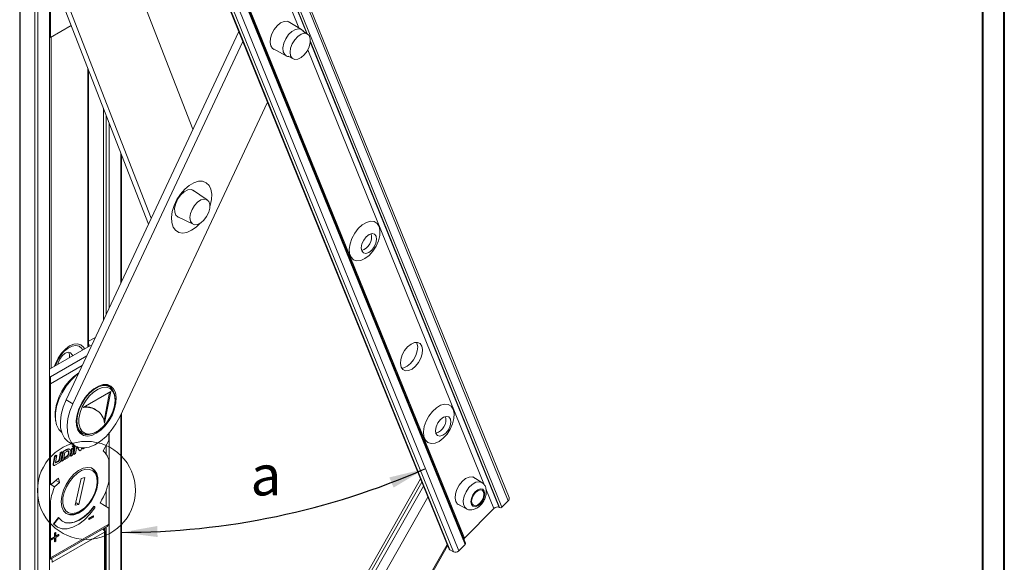
# Model space of a CAD drawing. Units: millimetres. Extents: x 5 to 203, y 7 to 290.
# Drawn here: x 112 to 203, y 80 to 130 of the extents above; entities that cross this region are included whole.
import ezdxf

# ---------------------------------------------------------------- set-up
doc = ezdxf.new("R2010")
doc.units = ezdxf.units.MM
doc.layers.add('CATALOGO', color=7, linetype='Continuous', lineweight=40)
doc.layers.add('DESENHO', color=179, linetype='Continuous')
doc.styles.add('SLDTEXTSTYLE1', font='TXT', dxfattribs={"width": 0.7})
doc.styles.add('SLDTEXTSTYLE2', font='TXT', dxfattribs={"width": 0.75})
doc.dimstyles.new('SLDDIMSTYLE1', dxfattribs={"dimtxt": 3.5, "dimasz": 3.302, "dimexe": 0, "dimexo": 0.0625, "dimgap": 0.875, "dimtad": 1, "dimdec": 4, "dimlfac": 2.5, "dimzin": 12, "dimdsep": 46, "dimtxsty": 'SLDTEXTSTYLE2', "dimsah": 1, "dimcen": 0.09, "dimazin": 3, "dimtfac": 1, "dimtofl": 0, "dimtmove": 0, "dimatfit": 3, "dimfxl": 1, "dimfrac": 2, "dimtolj": 1, "dimtzin": 12, "dimarcsym": 0})

# ---------------------------------------------------------------- blocks, each defined once
blk = doc.blocks.new('_D')
at = {"layer": 'DESENHO'}
blk.add_arc((121.79, 152.239), 69.443, 270, 293.67422, dxfattribs=at)
for points in [[(149.673, 88.641), (146.426, 87.857), (146.812, 86.917)], [(121.79, 82.797), (125.103, 82.367), (125.079, 83.383)]]:
    blk.add_solid(points, dxfattribs=at)

msp = doc.modelspace()

# ---------------------------------------------------------------- linework, layer by layer
at = {"color": 7, "linetype": 'Continuous', "lineweight": 15}
for p, q in [((112.423518, 177.356792), (112.423518, 18.588597)), ((112.482097, 177.275151), (112.482097, 18.506956)), ((113.811458, 176.507728), (113.811458, 17.739532)), ((115.169103, 173.628974), (115.169103, 18.360003)), ((156.777017, 85.124602), (128.533079, 154.747491)), ((157.358774, 85.715431), (129.33565, 154.794001)), ((157.437811, 85.997714), (129.504676, 154.854455)), ((153.392248, 81.687052), (125.148311, 151.309941)), ((153.427376, 81.812511), (125.180974, 151.441473)), ((123.957016, 150.142719), (151.882926, 81.303785)), ((151.97853, 81.197412), (124.045739, 150.053307)), ((152.317941, 81.001474), (124.38515, 149.857369)), ((152.810491, 81.096223), (124.787367, 150.174794)), ((115.253955, 137.8195), (115.253955, 128.347627)), ((128.361267, 119.89737), (122.152355, 135.859301)), ((124.266529, 111.163514), (115.559736, 133.547023)), ((124.53025, 111.726016), (116.18199, 133.187803)), ((138.334363, 129.081658), (137.131588, 129.817042)), ((115.253955, 128.347627), (117.155262, 129.445228)), ((116.688504, 94.999994), (132.578017, 128.891469)), ((138.901379, 128.661648), (138.469843, 128.936328)), ((115.253955, 128.347627), (115.169103, 128.396611)), ((117.310758, 94.640774), (132.944796, 127.987337)), ((135.696313, 127.330804), (136.934625, 126.656978)), ((137.128229, 126.612332), (137.581899, 126.375994)), ((118.763215, 99.900421), (118.763215, 125.311487)), ((121.625866, 93.433013), (135.209183, 122.405497)), ((120.373409, 121.171986), (120.373409, 102.859697)), ((120.656251, 120.444851), (120.656251, 103.462985)), ((121.789632, 105.880426), (121.789632, 117.531145)), ((129.672838, 113.40082), (128.306383, 114.325541)), ((126.893254, 111.877665), (128.377381, 111.156779)), ((118.763215, 100.390266), (119.383547, 100.748377)), ((115.169103, 97.825584), (118.930911, 99.99723)), ((118.930911, 99.99723), (118.763215, 100.094039)), ((115.253955, 96.470294), (115.253955, 97.123474)), ((115.253955, 96.470294), (115.253955, 87.286796)), ((120.511934, 96.367283), (120.460517, 96.396965)), ((120.679927, 96.201023), (120.56679, 96.266335)), ((118.254198, 94.283198), (120.795563, 95.750297)), ((120.182062, 93.053184), (120.689492, 95.689064)), ((120.236688, 92.847184), (120.795563, 95.750297)), ((117.310758, 94.640774), (116.688504, 94.999994)), ((121.193652, 94.967599), (121.193652, 95.065568)), ((119.403243, 94.105237), (119.318391, 94.154221)), ((121.789632, 39.291094), (121.789632, 93.782317)), ((117.920724, 91.997437), (117.972141, 91.967755)), ((117.997632, 91.913927), (118.190217, 91.879164)), ((118.086991, 91.970733), (118.200128, 91.90542)), ((119.440313, 92.028365), (119.525152, 92.077357)), ((120.627967, 91.90734), (120.627967, 91.243928)), ((120.656251, 91.93953), (120.656251, 37.294139)), ((116.946212, 91.105127), (117.568466, 90.745908)), ((117.353797, 90.572259), (117.200148, 90.486058)), ((117.250111, 90.734295), (117.404477, 90.822874)), ((117.292537, 90.709803), (117.250111, 90.734295)), ((117.292537, 90.709803), (117.446904, 90.798381)), ((117.348386, 90.000349), (117.497315, 90.786982)), ((117.396223, 90.547766), (117.353797, 90.572259)), ((117.413091, 90.616753), (117.370664, 90.641245)), ((117.390813, 89.975856), (117.539742, 90.76249)), ((117.446904, 90.798381), (117.404477, 90.822874)), ((117.446904, 90.798381), (117.413091, 90.616753)), ((117.664495, 90.695812), (117.544818, 90.064761)), ((117.851836, 90.397242), (117.664441, 90.695528)), ((117.894262, 90.372749), (117.701843, 90.679033)), ((118.118106, 90.574769), (118.081758, 90.374614)), ((118.334329, 90.519559), (118.43179, 90.575822)), ((120.090878, 90.313664), (120.627967, 91.243928)), ((120.373409, 90.80302), (120.373409, 89.998683)), ((115.497388, 89.084657), (115.629267, 89.804228)), ((115.539815, 89.060165), (115.671693, 89.779735)), ((115.629267, 89.804228), (115.783274, 89.892599)), ((115.671693, 89.779735), (115.629267, 89.804228)), ((115.671693, 89.779735), (115.825701, 89.868107)), ((115.825701, 89.868107), (115.710993, 89.243355)), ((115.825701, 89.868107), (115.783274, 89.892599)), ((116.042591, 89.484967), (116.156929, 90.107009)), ((116.085018, 89.460475), (116.199356, 90.082517)), ((116.156929, 90.107009), (116.310936, 90.195381)), ((116.199356, 90.082517), (116.156929, 90.107009)), ((116.199356, 90.082517), (116.353363, 90.170889)), ((116.353363, 90.170889), (116.22058, 89.43185)), ((116.411319, 90.253147), (116.250502, 89.367691)), ((116.453746, 90.228655), (116.292928, 89.343199)), ((116.353363, 90.170889), (116.310936, 90.195381)), ((116.725217, 90.433792), (116.411319, 90.253147)), ((116.453746, 90.228655), (116.411319, 90.253147)), ((116.446549, 89.431882), (116.577455, 90.156067)), ((116.767643, 90.4093), (116.453746, 90.228655)), ((116.56548, 89.681034), (116.537105, 89.533318)), ((116.673682, 89.744024), (116.56548, 89.681034)), ((116.607906, 89.656542), (116.56548, 89.681034)), ((116.577455, 90.156067), (116.748407, 90.25238)), ((116.607906, 89.656542), (116.579531, 89.508826)), ((116.716109, 89.719532), (116.607906, 89.656542)), ((116.716109, 89.719532), (116.673682, 89.744024)), ((116.767643, 90.4093), (116.725217, 90.433792)), ((116.956622, 90.121602), (116.914195, 90.146094)), ((117.200148, 90.486058), (117.083293, 89.847588)), ((117.12572, 89.823096), (117.083293, 89.847588)), ((117.242575, 90.461566), (117.12572, 89.823096)), ((117.12572, 89.823096), (117.280087, 89.912211)), ((117.242575, 90.461566), (117.200148, 90.486058)), ((117.396223, 90.547766), (117.242575, 90.461566)), ((117.280087, 89.912211), (117.396223, 90.547766)), ((117.390813, 89.975856), (117.348386, 90.000349)), ((117.544818, 90.064761), (117.390813, 89.975856)), ((117.894262, 90.372749), (117.851836, 90.397242)), ((117.888195, 90.348699), (117.941228, 90.318083)), ((118.081758, 90.374614), (118.006377, 90.331098)), ((118.181403, 90.538726), (118.198058, 90.524757)), ((118.223829, 90.514234), (118.181403, 90.538726)), ((118.19199, 90.526658), (118.245023, 90.496043)), ((115.494682, 89.062979), (115.497388, 89.084657)), ((115.537109, 89.038487), (115.494682, 89.062979)), ((115.539815, 89.060165), (115.497388, 89.084657)), ((115.518139, 88.991667), (115.571172, 88.961052)), ((115.537109, 89.038487), (115.539815, 89.060165)), ((116.102493, 89.23393), (115.64949, 88.972417)), ((115.715137, 89.212438), (115.97193, 89.359577)), ((115.757563, 89.187946), (115.715137, 89.212438)), ((115.757563, 89.187946), (116.014356, 89.335085)), ((116.014356, 89.335085), (115.97193, 89.359577)), ((116.085018, 89.460475), (116.042591, 89.484967)), ((116.292928, 89.343199), (116.250502, 89.367691)), ((116.292928, 89.343199), (116.446549, 89.431882)), ((116.579531, 89.508826), (116.537105, 89.533318)), ((116.579531, 89.508826), (116.79125, 89.631049)), ((120.627967, 89.458501), (120.627967, 87.476879)), ((117.870842, 85.375756), (118.420462, 87.855481)), ((118.420462, 87.855481), (118.067649, 87.771384)), ((154.922801, 87.389318), (154.090793, 87.898013)), ((115.169103, 87.335781), (115.253955, 87.286796)), ((115.169103, 87.331878), (115.31059, 87.250199)), ((115.169103, 87.119184), (115.240884, 87.290439)), ((115.169103, 87.119184), (115.21389, 87.227654)), ((115.21389, 87.227654), (115.267421, 87.27512)), ((115.21389, 87.227654), (115.638154, 86.982731)), ((115.285732, 87.30514), (115.253955, 87.286796)), ((115.392546, 87.272157), (115.979, 87.792168)), ((116.088807, 87.382328), (115.638154, 86.982731)), ((115.742353, 87.582332), (116.088807, 87.382328)), ((149.278234, 87.724499), (115.775762, 28.694986)), ((115.979, 87.792168), (116.088807, 87.382328)), ((118.067649, 87.771384), (117.518029, 85.291659)), ((119.553165, 87.487947), (119.553165, 87.618572)), ((120.373409, 86.64279), (120.373409, 85.18522)), ((115.169103, 85.727742), (115.253955, 85.678757)), ((115.253955, 85.678757), (115.253955, 80.466094)), ((117.518029, 85.291659), (117.870842, 85.375756)), ((117.870842, 85.375756), (117.574577, 85.546786)), ((119.252731, 85.135113), (119.210304, 85.159606)), ((119.324461, 85.16864), (119.282034, 85.193132)), ((120.627967, 85.038218), (119.817633, 85.506166)), ((152.666472, 85.430751), (153.523063, 84.964638)), ((157.358774, 85.715431), (156.777017, 85.124602)), ((117.856384, 84.679344), (117.969503, 84.744667)), ((118.794929, 84.1031), (119.175678, 84.322903)), ((118.823213, 84.086772), (119.203963, 84.306574)), ((119.203963, 84.306574), (119.175678, 84.322903)), ((119.203963, 84.306574), (119.203963, 84.189328)), ((120.627967, 85.038218), (120.627967, 83.568445)), ((156.037271, 85.00407), (153.340034, 82.264773)), ((156.558106, 85.082491), (156.529821, 85.098819)), ((115.253955, 80.466094), (120.627967, 83.568445)), ((115.253955, 80.33079), (120.462249, 83.337473)), ((115.981369, 84.152184), (115.527693, 83.587815)), ((115.527693, 83.587815), (115.858265, 83.30884)), ((115.570119, 83.563323), (115.527693, 83.587815)), ((116.023796, 84.127692), (115.570119, 83.563323)), ((116.023796, 84.127692), (115.981369, 84.152184)), ((118.794929, 83.985854), (118.794929, 84.1031)), ((118.823213, 84.086772), (118.794929, 84.1031)), ((118.823213, 83.969525), (118.794929, 83.985854)), ((119.203963, 84.189328), (118.823213, 83.969525)), ((118.823213, 83.969525), (118.823213, 84.086772)), ((120.231987, 82.817243), (115.423661, 80.041456)), ((115.622014, 82.725747), (115.710855, 82.777034)), ((115.622014, 82.388662), (115.622014, 82.725747)), ((115.650298, 82.709419), (115.622014, 82.725747)), ((115.650298, 82.709419), (115.739139, 82.760706)), ((115.650298, 82.372334), (115.650298, 82.709419)), ((115.739139, 82.760706), (115.710855, 82.777034)), ((115.739139, 82.760706), (115.739139, 82.423621)), ((115.739139, 82.456278), (116.002763, 82.608465)), ((115.739139, 82.423621), (116.031048, 82.592137)), ((116.031048, 82.489545), (115.739139, 82.32103)), ((115.858265, 83.30884), (115.900691, 83.284348)), ((116.031048, 82.592137), (116.002763, 82.608465)), ((116.031048, 82.592137), (116.031048, 82.489545)), ((120.231987, 75.631684), (120.231987, 82.817243)), ((120.290566, 75.713325), (120.290566, 82.898884)), ((120.373409, 83.286187), (120.373409, 36.795786)), ((115.330105, 82.220147), (115.622014, 82.388662)), ((115.330105, 82.117556), (115.330105, 82.220147)), ((115.35839, 82.203819), (115.330105, 82.220147)), ((115.35839, 82.101228), (115.330105, 82.117556)), ((115.35839, 82.203819), (115.650298, 82.372334)), ((115.650298, 82.269743), (115.35839, 82.101228)), ((115.35839, 82.101228), (115.35839, 82.203819)), ((115.650298, 82.372334), (115.622014, 82.388662)), ((115.622014, 81.948987), (115.622014, 82.253415)), ((115.650298, 81.932658), (115.622014, 81.948987)), ((115.650298, 81.932658), (115.650298, 82.269743)), ((115.739139, 81.983946), (115.650298, 81.932658)), ((115.739139, 82.32103), (115.739139, 81.983946)), ((120.34286, 26.162437), (151.781078, 81.554848)), ((153.392248, 81.687052), (152.810491, 81.096223)), ((152.317941, 81.001474), (151.97853, 81.197412)), ((115.169103, 80.379774), (115.253955, 80.33079)), ((115.253955, 80.33079), (115.253955, 80.466094))]:
    msp.add_line(p, q, dxfattribs=at)
at = {"color": 8, "linetype": 'Continuous', "lineweight": 15}
for p, q in [((114.0943, 174.249444), (114.0943, 17.739532)), ((138.842462, 128.69915), (128.276208, 154.74556)), ((138.871663, 128.680563), (128.297371, 154.746786)), ((153.340034, 82.264773), (125.223213, 151.574312)), ((138.097572, 129.226434), (129.512136, 150.390015)), ((115.310524, 128.380283), (115.310524, 97.907225)), ((156.529821, 85.098819), (139.151989, 127.936149)), ((156.558106, 85.082491), (139.155618, 127.980599)), ((155.178339, 87.121386), (138.917516, 127.205227)), ((118.704637, 125.462082), (118.704637, 99.866605)), ((120.11885, 121.826408), (120.11885, 102.316738)), ((121.731054, 117.681739), (121.731054, 105.755481)), ((115.253955, 97.123474), (118.585853, 99.046937)), ((118.165979, 98.15137), (115.253955, 96.470294)), ((115.169103, 97.172458), (115.253955, 97.123474)), ((115.253955, 96.470294), (115.169103, 96.519278)), ((121.731054, 93.657372), (121.731054, 39.187882)), ((149.399758, 87.424935), (116.667377, 29.75228)), ((116.95022, 29.588998), (149.556284, 87.03909)), ((149.95712, 86.051005), (116.666774, 27.395247)), ((156.037271, 85.00407), (155.302472, 86.815392)), ((120.373409, 83.225447), (120.19113, 83.12022)), ((119.907401, 25.618296), (151.728295, 81.684961)), ((115.169103, 80.515079), (115.253955, 80.466094))]:
    msp.add_line(p, q, dxfattribs=at)
at = {"color": 7, "linetype": 'Continuous', "lineweight": 15, "flags": 128}
for points in [[(137.265604, 129.735104), (137.265228, 129.735428), (137.029283, 129.846402), (136.73874, 129.829564), (136.422039, 129.686563), (136.11018, 129.431396), (135.833692, 129.089041), (135.619637, 128.69301), (135.48897, 128.282069), (135.454481, 127.896444), (135.519546, 127.573883), (135.677796, 127.345959), (135.834289, 127.255725)], [(137.291756, 126.989518), (137.342329, 127.368685), (137.488568, 127.765155), (137.714626, 128.135962), (137.996005, 128.440925), (138.302215, 128.646996), (138.600072, 128.731844), (138.857299, 128.686275), (139.046021, 128.515226), (139.145788, 128.237233), (139.145788, 127.882422), (139.046021, 127.489241), (138.857299, 127.100298), (138.600072, 126.757741), (138.302215, 126.498691), (137.996005, 126.35122), (137.714626, 126.331309), (137.488568, 126.441116), (137.342329, 126.668741), (137.291756, 126.989518)], [(129.014976, 111.245224), (128.664454, 110.902222), (128.237281, 110.597263), (127.809968, 110.407556), (127.405552, 110.343327), (127.045834, 110.408039), (126.750208, 110.598204), (126.534611, 110.90357), (126.410665, 111.307674), (126.385053, 111.78873), (126.459155, 112.320806), (126.628976, 112.875217), (126.885362, 113.422073), (127.21449, 113.931895), (127.598617, 114.377198), (128.017035, 114.733974), (128.447187, 114.982991), (128.865883, 115.110823), (129.25055, 115.11058), (129.580453, 114.982274), (129.837805, 114.732822), (130.008732, 114.375672), (130.08402, 113.930079), (130.05961, 113.420064), (129.936818, 112.873123), (129.915097, 112.804447)], [(128.494661, 114.198127), (128.447084, 114.243719), (128.198852, 114.352451), (127.893204, 114.321306), (127.563259, 114.15366), (127.244774, 113.867679), (126.97226, 113.494354), (126.775249, 113.07414), (126.67509, 112.652574), (126.682636, 112.275339), (126.797071, 111.983315), (127.005993, 111.808146), (127.097746, 111.778337)], [(128.422838, 114.246732), (128.390515, 114.276375), (128.350096, 114.306805)], [(128.081481, 111.764936), (128.13116, 112.1374), (128.274814, 112.526861), (128.496876, 112.891114), (128.773282, 113.190686), (129.074078, 113.393115), (129.36667, 113.476463), (129.61935, 113.431699), (129.804736, 113.263674), (129.902739, 112.990595), (129.902739, 112.642056), (129.804736, 112.255825), (129.61935, 111.873758), (129.36667, 111.537256), (129.074078, 111.282785), (128.773282, 111.137921), (128.496876, 111.118362), (128.274814, 111.226228), (128.13116, 111.449829), (128.081481, 111.764936)], [(126.931339, 111.849179), (126.949425, 111.840803), (127.019738, 111.816228)], [(145.471986, 110.956049), (145.287559, 111.240017), (145.01875, 111.403335), (144.685496, 111.433892), (144.312513, 111.32942), (143.927463, 111.097668), (143.558903, 110.755824), (143.234168, 110.329242), (142.977343, 109.849557), (142.807474, 109.352348), (142.73716, 108.874489), (142.771616, 108.451421), (142.908286, 108.11452), (143.137035, 107.888775), (143.440896, 107.790926), (143.797335, 107.828231), (144.179915, 107.997923), (144.560262, 108.287418), (144.910168, 108.675243), (145.203682, 109.132637), (145.419036, 109.625676), (145.540256, 110.117794), (145.558354, 110.572493), (145.471986, 110.956049)], [(145.206878, 110.056059), (145.252581, 109.768245), (145.190681, 109.422035), (145.030602, 109.070135), (144.796716, 108.766119), (144.524628, 108.55627), (144.255762, 108.472537), (144.03105, 108.527666), (143.884703, 108.713266), (143.839001, 109.001079), (143.900901, 109.34729), (144.060979, 109.69919), (144.294866, 110.003206), (144.566954, 110.213054), (144.83582, 110.296788), (145.060531, 110.241658), (145.206878, 110.056059)], [(149.417684, 99.941116), (149.259434, 100.169039), (149.023489, 100.280013), (148.732946, 100.263176), (148.416244, 100.120175), (148.104386, 99.865008), (147.827897, 99.522653), (147.613843, 99.126622), (147.483175, 98.715681), (147.448686, 98.330056), (147.513752, 98.007494), (147.672002, 97.779571), (147.907946, 97.668597), (148.19849, 97.685434), (148.515191, 97.828435), (148.827049, 98.083602), (149.103538, 98.425957), (149.317593, 98.821988), (149.44826, 99.232929), (149.482749, 99.618554), (149.417684, 99.941116)], [(148.922914, 100.288865), (148.965135, 100.202366), (149.0302, 99.879805), (148.995711, 99.49418), (148.865044, 99.083239), (148.65099, 98.687208), (148.374501, 98.344853), (148.062642, 98.089686), (147.745941, 97.946685), (147.555973, 97.920996)], [(117.298025, 99.054585), (117.264883, 99.151885), (117.111601, 99.328303), (116.882199, 99.372876), (116.6116, 99.278818), (116.341002, 99.06045), (116.1116, 98.751015), (115.958318, 98.397622), (115.925176, 98.262056)], [(116.273953, 92.013611), (116.024811, 92.277374), (115.822788, 92.684725), (115.719519, 93.18614), (115.719519, 93.759703), (115.822788, 94.380349), (116.024811, 95.020951), (116.316761, 95.653513), (116.685876, 96.250388), (117.116026, 96.78549), (117.58841, 97.235432), (117.819218, 97.411747)], [(120.944533, 93.623712), (121.157449, 94.173862), (121.279304, 94.716629), (121.303528, 95.22275), (121.228814, 95.664942), (121.059192, 96.019365), (120.803804, 96.266913), (120.47642, 96.394239), (120.094689, 96.394481), (119.679189, 96.267625), (119.252321, 96.020509), (118.837097, 95.666456), (118.455902, 95.224553), (118.129287, 94.718622), (117.874858, 94.17594), (117.706333, 93.625762), (117.632797, 93.097748), (117.658214, 92.620363), (117.781213, 92.219344), (117.995165, 91.91631), (118.288534, 91.727596), (118.645506, 91.663378), (119.046835, 91.727116), (119.470886, 91.915375), (119.894798, 92.218006), (120.295719, 92.618694), (120.652033, 93.095836), (120.944533, 93.623712)], [(121.193652, 95.065568), (121.142695, 95.52077), (120.992785, 95.890684), (120.752635, 96.153811), (120.4362, 96.29486), (120.061871, 96.305632), (119.651404, 96.185503), (119.228651, 95.941453), (118.818184, 95.587667), (118.443855, 95.144703), (118.127421, 94.638307), (117.88727, 94.097908), (117.73736, 93.554912), (117.686403, 93.040876), (117.73736, 92.585673), (117.88727, 92.215759), (118.127421, 91.952632), (118.443855, 91.811584), (118.818184, 91.800811), (119.228651, 91.92094), (119.440313, 92.028365)], [(121.193652, 94.967599), (121.141225, 95.416567), (120.987236, 95.776794), (120.741363, 96.025645), (120.419053, 96.147483), (120.040559, 96.134653), (119.629663, 95.987961), (119.212184, 95.716624), (118.814352, 95.337692), (118.461165, 94.874974), (118.174815, 94.357545), (117.973295, 93.817916), (117.869267, 93.289994), (117.869267, 92.80695), (117.973295, 92.399137), (118.174815, 92.092178), (118.461165, 91.90536), (118.814352, 91.850423), (119.212184, 91.930818), (119.629663, 92.141493), (120.040559, 92.469212), (120.419053, 92.893382), (120.741363, 93.38735), (120.987236, 93.920081), (121.141225, 94.458099), (121.193652, 94.967599)], [(120.56679, 96.266335), (120.323063, 96.360172), (120.006835, 96.377662)], [(120.767766, 96.14256), (120.684539, 96.235902), (120.453384, 96.398101)], [(120.697708, 96.222736), (120.691496, 96.231631), (120.571296, 96.372126)], [(116.688504, 94.999994), (116.417514, 94.321958), (116.239851, 93.646772), (116.162344, 93.000383), (116.18797, 92.407631), (116.315745, 91.891296), (116.540759, 91.471219), (116.854364, 91.163544), (116.946212, 91.105127)], [(117.310758, 94.640774), (117.039768, 93.962739), (116.862105, 93.287553), (116.784598, 92.641164), (116.810224, 92.048412), (116.937999, 91.532076), (117.163013, 91.111999), (117.476618, 90.804324), (117.866762, 90.620875), (118.318454, 90.568701), (118.814333, 90.649809), (119.335345, 90.86108), (119.861467, 91.194395), (120.372479, 91.636947), (120.848745, 92.171727), (121.271962, 92.778184), (121.625866, 93.433013)], [(152.297141, 94.131661), (152.112714, 94.415629), (151.843905, 94.578947), (151.510651, 94.609503), (151.137667, 94.505032), (150.752617, 94.27328), (150.384058, 93.931436), (150.059323, 93.504853), (149.802497, 93.025169), (149.632628, 92.527959), (149.562314, 92.0501), (149.59677, 91.627032), (149.733441, 91.290132), (149.962189, 91.064386), (150.266051, 90.966538), (150.622489, 91.003843), (151.005069, 91.173535), (151.385417, 91.463029), (151.735323, 91.850855), (152.028837, 92.308248), (152.24419, 92.801288), (152.365411, 93.293406), (152.383508, 93.748104), (152.297141, 94.131661)], [(115.678219, 93.612361), (115.731121, 93.081198), (115.732837, 93.073259)], [(152.032033, 93.23167), (152.077735, 92.943857), (152.015836, 92.597646), (151.855757, 92.245746), (151.62187, 91.94173), (151.349782, 91.731882), (151.080917, 91.648148), (150.856205, 91.703278), (150.709858, 91.888877), (150.664155, 92.176691), (150.726055, 92.522901), (150.886134, 92.874801), (151.120021, 93.178817), (151.392108, 93.388666), (151.660974, 93.472399), (151.885686, 93.41727), (152.032033, 93.23167)], [(117.916173, 92.003046), (118.097531, 91.90843), (118.294682, 91.858589)], [(116.243905, 85.610208), (116.297221, 85.15363), (116.453819, 84.787298), (116.70386, 84.534229), (117.031633, 84.410326), (117.416542, 84.423374), (117.834402, 84.572552), (118.258958, 84.848487), (118.663533, 85.233842), (119.022706, 85.704403), (119.313909, 86.230602), (119.518844, 86.779378), (119.624636, 87.316247), (119.624636, 87.807478), (119.518844, 88.222203), (119.313909, 88.534365), (119.022706, 88.724349), (118.663533, 88.780217), (118.258958, 88.69846), (117.834402, 88.484214), (117.416542, 88.150941), (117.031633, 87.719582), (116.70386, 87.21724), (116.453819, 86.675481), (116.297221, 86.128344), (116.243905, 85.610208)], [(119.489056, 86.935834), (119.552241, 87.424949), (119.51596, 87.860568), (119.382494, 88.215321), (119.160229, 88.466916), (118.863129, 88.599546), (118.509864, 88.604876), (118.122629, 88.482571), (117.725757, 88.240317), (117.344184, 87.893335), (117.001886, 87.463428), (116.720371, 86.977607), (116.517327, 86.466399), (116.405512, 85.961925), (116.391953, 85.495883), (116.477501, 85.097556), (116.65678, 84.791973), (116.918527, 84.598333), (117.246294, 84.528805), (117.619487, 84.587757), (118.014656, 84.771485), (118.406972, 85.068445), (118.771784, 85.459977), (119.08617, 85.92148), (119.330375, 86.423957), (119.489056, 86.935834)], [(154.319272, 87.758319), (154.27793, 87.798165), (154.041985, 87.90914), (153.751442, 87.892302), (153.43474, 87.749301), (153.122882, 87.494134), (152.846393, 87.151779), (152.632339, 86.755748), (152.501671, 86.344807), (152.467182, 85.959182), (152.532248, 85.63662), (152.690498, 85.408697), (152.901703, 85.302751)], [(115.285732, 87.30514), (115.287949, 87.28417), (115.294483, 87.266854), (115.304993, 87.254098), (115.31893, 87.246568), (115.335565, 87.244658), (115.354031, 87.248466), (115.373361, 87.257795), (115.392546, 87.272157)], [(120.373409, 86.599715), (120.125873, 86.060294), (119.959976, 85.75279)], [(154.559016, 85.247988), (154.315449, 85.163326), (154.108963, 85.203446), (153.970993, 85.362241), (153.922545, 85.615534), (153.970993, 85.924765), (154.108963, 86.242855), (154.315449, 86.521379), (154.559016, 86.717934), (154.802583, 86.802596), (155.009069, 86.762476), (155.147039, 86.603681), (155.195487, 86.350388), (155.147039, 86.041157), (155.009069, 85.723066), (154.802583, 85.444542), (154.559016, 85.247988)], [(154.559016, 85.329728), (154.342538, 85.254482), (154.159016, 85.290141), (154.036391, 85.431275), (153.993331, 85.656398), (154.036391, 85.931237), (154.159016, 86.213951), (154.342538, 86.461499), (154.559016, 86.636194), (154.775494, 86.71144), (154.959016, 86.675781), (155.081641, 86.534647), (155.124701, 86.309524), (155.081641, 86.034685), (154.959016, 85.751971), (154.775494, 85.504423), (154.559016, 85.329728)], [(116.023796, 84.127692), (116.295658, 83.850673), (116.638436, 83.687724), (117.037727, 83.645691), (117.476754, 83.72634), (117.937069, 83.926283), (118.39933, 84.237119), (118.844113, 84.645786), (119.252731, 85.135113)], [(116.341091, 83.818542), (116.59601, 83.712216), (116.995301, 83.670183), (117.434328, 83.750832), (117.894642, 83.950776), (118.356903, 84.261611), (118.801687, 84.670279), (119.210304, 85.159606)], [(119.282034, 85.193132), (119.27147, 85.196624), (119.251401, 85.193676), (119.229989, 85.180717), (119.210304, 85.159606)], [(119.320462, 85.069748), (119.334105, 85.09669), (119.340631, 85.124014), (119.339106, 85.147804), (119.329747, 85.164648), (119.313897, 85.172132), (119.293827, 85.169183), (119.272415, 85.156225), (119.252731, 85.135113)], [(115.570119, 83.563323), (115.907684, 83.280343), (116.324153, 83.134753), (116.801198, 83.132963), (117.317824, 83.27505), (117.851294, 83.554762), (118.378129, 83.959787), (118.875143, 84.472301), (119.320462, 85.069748)], [(153.340034, 82.264773), (153.298496, 82.214795), (153.277914, 82.180943)]]:
    msp.add_lwpolyline(points, dxfattribs=at)
at = {"color": 8, "linetype": 'Continuous', "lineweight": 15, "flags": 128}
for points in [[(136.934149, 126.657238), (136.79555, 126.771526), (136.664645, 127.040575), (136.637734, 127.400069), (136.717733, 127.811052), (136.895973, 128.228985), (137.153138, 128.608581), (137.461362, 128.908704), (137.787243, 129.096831), (138.095466, 129.152576), (138.339992, 129.078161)], [(115.631282, 98.092395), (115.718919, 98.348908), (115.955393, 98.841295), (116.263572, 99.292273), (116.622453, 99.671111), (117.00758, 99.95199), (117.392707, 100.115769), (117.751589, 100.151287), (118.059767, 100.056124), (118.296241, 99.836764), (118.383878, 99.681435)], [(118.213093, 99.582842), (118.124831, 99.730179), (117.892843, 99.925538), (117.592524, 99.996964), (117.246148, 99.939159), (116.879405, 99.756411), (116.684269, 99.611692)], [(153.522586, 84.964898), (153.383987, 85.079186), (153.253082, 85.348235), (153.226171, 85.707729), (153.30617, 86.118712), (153.48441, 86.536645), (153.741576, 86.916241), (154.049799, 87.216364), (154.37568, 87.404491), (154.683904, 87.460236), (154.92843, 87.385821)]]:
    msp.add_lwpolyline(points, dxfattribs=at)
at = {"color": 7, "linetype": 'Continuous', "lineweight": 15}
for centre, radius, start, end in [((143.46485, 110.008676), 1.330083, 287.90062378, 12.10475276), ((118.707127, 97.249009), 3.110342, 130.56913768, 163.17390516), ((116.277839, 99.041268), 0.73372, 347.19746102, 27.06884073), ((120.595083, 93.391753), 4.92181, 123.90401062, 177.43098927), ((118.569037, 92.63138), 1.681556, 7.37345092, 100.79123692), ((118.517233, 92.713357), 1.648619, 60.92480563, 94.74442383), ((150.290005, 93.184288), 1.330083, 287.90062275, 12.10475381), ((118.567997, 92.77224), 0.934762, 203.46895162, 239.03093289), ((118.909834, 88.975663), 1.784688, 15.69668135, 48.56538208), ((118.370144, 87.749596), 1.190255, 353.68002914, 52.3200316), ((120.881955, 84.729129), 5.707554, 156.7436546, 170.42253225), ((114.028924, 89.038373), 6.78127, 328.60891304, 346.68728109), ((156.349514, 84.708516), 0.429939, 65.20461868, 136.5727406), ((157.187337, 85.915638), 0.263578, 310.57332404, 18.1430764), ((117.151724, 85.634951), 1.187321, 247.60580856, 306.40488376), ((156.638242, 85.255959), 0.191084, 245.20461868, 316.5727406), ((153.316054, 81.776033), 0.117146, 310.57332404, 18.1430764), ((152.083397, 81.387811), 0.217368, 202.74073278, 241.15517651), ((152.498249, 81.391778), 0.429939, 245.20461868, 316.5727406)]:
    msp.add_arc(centre, radius, start, end, dxfattribs=at)
at = {"color": 8, "linetype": 'Continuous', "lineweight": 15}
msp.add_arc((120.190474, 82.908865), 0.100588, 294.37465829, 354.30520075, dxfattribs=at)
at = {"color": 7, "linetype": 'Continuous', "lineweight": 15}
msp.add_ellipse((120.062282, 83.568445), major_axis=(0.565685, 0), ratio=0.577381545, start_param=5.49770588, end_param=6.283185307, dxfattribs=at)
at = {"color": 8, "linetype": 'Continuous', "lineweight": 15}
for centre, major_axis, ratio, start_param, end_param in [((119.807723, 82.898884), (0.406057, -0.172793), 0.711573923, 0.294026305, 1.211234005), ((115.28224, 80.286378), (0.091403, 0.407528), 0.264802515, 1.427382832, 1.630039976), ((115.28224, 80.286378), (-0.091403, 0.407528), 0.264802515, 4.009644222, 4.926851923)]:
    msp.add_ellipse(centre, major_axis=major_axis, ratio=ratio, start_param=start_param, end_param=end_param, dxfattribs=at)
at = {"color": 7, "linetype": 'Continuous', "lineweight": 15}
for points, knots in [([(138.551723, 128.88421), (138.550067, 128.887316), (138.505803, 128.970341), (138.421904, 129.021882), (138.341144, 129.071495)], [0, 0, 0, 0, 0.0374097814, 1, 1, 1, 1]), ([(136.936686, 126.663511), (136.947553, 126.654923), (137.012811, 126.603353), (137.098264, 126.594282), (137.169488, 126.586721)], [0, 0, 0, 0, 0.166526828, 1, 1, 1, 1]), ([(117.413091, 90.616753), (117.410525, 90.634366), (117.405352, 90.669879), (117.365358, 90.709787), (117.321323, 90.709797), (117.292537, 90.709803)], [0, 0, 0, 0, 0.254133827, 0.512427831, 1, 1, 1, 1]), ([(117.370664, 90.641245), (117.36781, 90.658253), (117.362055, 90.692547), (117.344312, 90.719442), (117.329794, 90.721659), (117.329491, 90.721705)], [0, 0, 0, 0, 0.490670228, 0.989372739, 1, 1, 1, 1]), ([(118.215241, 90.619695), (118.211444, 90.595393), (118.204891, 90.553463), (118.218224, 90.525845), (118.223829, 90.514234)], [0, 0, 0, 0, 0.57956486, 1, 1, 1, 1]), ([(116.914195, 90.146094), (116.910496, 90.109316), (116.902902, 90.033819), (116.848546, 89.915599), (116.767954, 89.811964), (116.706971, 89.768015), (116.673682, 89.744024)], [0, 0, 0, 0, 0.244580008, 0.502066549, 0.728196294, 1, 1, 1, 1]), ([(116.956622, 90.121602), (116.952922, 90.084823), (116.945328, 90.009326), (116.890973, 89.891107), (116.81038, 89.787472), (116.749397, 89.743522), (116.716109, 89.719532)], [0, 0, 0, 0, 0.244580008, 0.502066549, 0.728196294, 1, 1, 1, 1]), ([(117.009113, 90.432095), (116.998778, 90.446167), (116.966923, 90.489538), (116.863907, 90.49564), (116.773828, 90.45547), (116.725217, 90.433792)], [0, 0, 0, 0, 0.1810614305, 0.5580557403, 1, 1, 1, 1]), ([(116.748407, 90.25238), (116.772558, 90.264326), (116.817198, 90.286407), (116.877247, 90.293448), (116.924635, 90.271332), (116.954032, 90.212005), (116.955708, 90.153498), (116.956622, 90.121602)], [0, 0, 0, 0, 0.210509686, 0.389106459, 0.552983998, 0.756295935, 1, 1, 1, 1]), ([(117.121352, 90.213905), (117.117633, 90.264124), (117.109917, 90.368322), (117.028524, 90.454359), (116.908328, 90.473731), (116.816954, 90.431883), (116.767643, 90.4093)], [0, 0, 0, 0, 0.244176399, 0.506638401, 0.733754967, 1, 1, 1, 1]), ([(116.79125, 89.631049), (116.826036, 89.654353), (116.893573, 89.699598), (116.982156, 89.809354), (117.053247, 89.936528), (117.105476, 90.077093), (117.116114, 90.168766), (117.121352, 90.213905)], [0, 0, 0, 0, 0.198897521, 0.386158324, 0.571533015, 0.78902668, 1, 1, 1, 1]), ([(116.860309, 90.300768), (116.865742, 90.298618), (116.889079, 90.289382), (116.910762, 90.234994), (116.912984, 90.17746), (116.914195, 90.146094)], [0, 0, 0, 0, 0.121264623, 0.52093128, 1, 1, 1, 1]), ([(117.893712, 90.345959), (117.886187, 90.351524), (117.868968, 90.364258), (117.858007, 90.385361), (117.851836, 90.397242)], [0, 0, 0, 0, 0.437006786, 1, 1, 1, 1]), ([(118.006377, 90.331098), (117.993945, 90.324086), (117.968352, 90.309652), (117.936691, 90.317825), (117.912206, 90.339818), (117.900604, 90.361111), (117.894262, 90.372749)], [0, 0, 0, 0, 0.234838728, 0.483450744, 0.71766151, 1, 1, 1, 1]), ([(118.223829, 90.514234), (118.230244, 90.507301), (118.243062, 90.493448), (118.281652, 90.490811), (118.31362, 90.508257), (118.334329, 90.519559)], [0, 0, 0, 0, 0.260822719, 0.521166057, 1, 1, 1, 1]), ([(115.524377, 88.990579), (115.522044, 88.991126), (115.509263, 88.994123), (115.495679, 89.018541), (115.495018, 89.048014), (115.494682, 89.062979)], [0, 0, 0, 0, 0.099016808, 0.542513555, 1, 1, 1, 1]), ([(115.64949, 88.972417), (115.632331, 88.965142), (115.59853, 88.950813), (115.560469, 88.962914), (115.537573, 88.992914), (115.537265, 89.023139), (115.537109, 89.038487)], [0, 0, 0, 0, 0.286689835, 0.564722436, 0.778981909, 1, 1, 1, 1]), ([(115.710993, 89.243355), (115.710029, 89.232778), (115.7081, 89.211617), (115.717901, 89.190446), (115.735314, 89.181126), (115.74988, 89.185591), (115.757563, 89.187946)], [0, 0, 0, 0, 0.269748091, 0.539703388, 0.757210442, 1, 1, 1, 1]), ([(115.97193, 89.359577), (115.979249, 89.364916), (115.993333, 89.375191), (116.011183, 89.398911), (116.030681, 89.435651), (116.037687, 89.46466), (116.042591, 89.484967)], [0, 0, 0, 0, 0.200408913, 0.385647564, 0.569961465, 1, 1, 1, 1]), ([(116.014356, 89.335085), (116.021675, 89.340424), (116.03576, 89.350699), (116.053609, 89.374418), (116.073107, 89.411158), (116.080113, 89.440168), (116.085018, 89.460475)], [0, 0, 0, 0, 0.200408913, 0.385647564, 0.569961465, 1, 1, 1, 1]), ([(116.22058, 89.43185), (116.216007, 89.408417), (116.207467, 89.364662), (116.177367, 89.304155), (116.140622, 89.259335), (116.115476, 89.24258), (116.102493, 89.23393)], [0, 0, 0, 0, 0.310195613, 0.579230805, 0.782761218, 1, 1, 1, 1]), ([(154.455442, 85.019065), (154.518177, 85.059469), (154.688912, 85.16943), (154.934608, 85.425471), (155.162988, 85.784671), (155.312206, 86.185655), (155.359979, 86.577572), (155.301439, 86.924055), (155.16051, 87.206609), (155.003056, 87.324256), (154.929581, 87.379155)], [0, 0, 0, 0, 0.081107344, 0.220739104, 0.36090673, 0.503111931, 0.650399501, 0.778796951, 0.896776268, 1, 1, 1, 1]), ([(153.525123, 84.971171), (153.536039, 84.962732), (153.629849, 84.890213), (153.859364, 84.85593), (154.167515, 84.877805), (154.357827, 84.971174), (154.455442, 85.019065)], [0, 0, 0, 0, 0.042560635, 0.365766806, 0.674688444, 1, 1, 1, 1]), ([(120.290566, 82.898884), (120.286193, 82.936328), (120.277647, 83.009514), (120.222832, 83.099502), (120.171789, 83.139067), (120.149069, 83.156679)], [0, 0, 0, 0, 0.3676094915, 0.7185097711, 1, 1, 1, 1])]:
    msp.add_open_spline(points, degree=3, knots=knots, dxfattribs=at)
at = {"layer": 'CATALOGO', "color": 179, "linetype": 'Continuous'}
for p, q in [((202.983909, 17.937717), (202.983909, 287.043462)), ((200.983909, 271.043462), (200.983909, 28.394332))]:
    msp.add_line(p, q, dxfattribs=at)
at = {"layer": 'DESENHO', "lineweight": 0}
msp.add_circle((118.563215, 86.663428), 4.506598, dxfattribs=at)

# ---------------------------------------------------------------- texts
at = {"layer": 'DESENHO', "insert": (133.652031, 89.905213), "char_height": 3.704167, "attachment_point": 1, "style": 'SLDTEXTSTYLE1'}
msp.add_mtext('a', dxfattribs=at)

# ---------------------------------------------------------------- dimensions: what is measured, and where the dimension line sits
at = {"layer": 'DESENHO'}
dim = msp.add_angular_dim_2l(base=(136.034441, 84.273337), line1=((124.244648, 146.639916), (153.589482, 79.708715)), line2=((121.789632, 22.229777), (121.789632, 180.377401)), dimstyle='SLDDIMSTYLE1', dxfattribs=at)
dim.commit()
dim.dimension.update_dxf_attribs({"geometry": '_D', "text_midpoint": (136.500074, 84.372595), "dimtype": 162})

doc.saveas('drawing.dxf')
